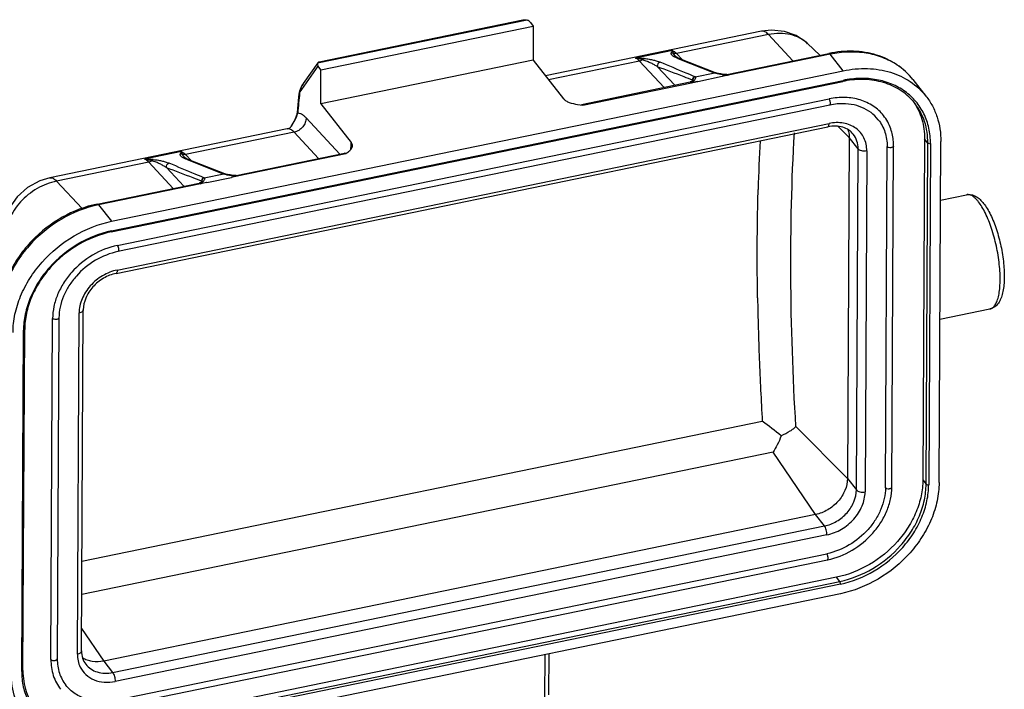
# Model space of a CAD drawing. Units: millimetres. Extents: x 1371 to 1965, y 481 to 901.
# Drawn here: x 1409 to 1483, y 574 to 624 of the extents above; entities that cross this region are included whole.
import ezdxf

# ---------------------------------------------------------------- set-up
doc = ezdxf.new("R2010")
doc.units = ezdxf.units.MM
doc.header["$LTSCALE"] = 65.395
doc.layers.get('0').update_dxf_attribs({"linetype": 'CONTINUOUS', "lineweight": 30})

msp = doc.modelspace()

# ---------------------------------------------------------------- linework, layer by layer
at = {"color": 7, "linetype": 'Continuous'}
for p, q in [((1447.301, 624.389), (1431.492, 621.138)), ((1431.609, 621.244), (1446.979, 624.405)), ((1431.748, 620.653), (1447.774, 623.949)), ((1447.567, 624.21), (1447.774, 623.949)), ((1447.774, 623.949), (1447.761, 621.377)), ((1465.004, 623.554), (1448.688, 620.199)), ((1465.005, 623.555), (1465.005, 623.555)), ((1465.523, 623.303), (1458.576, 621.874)), ((1467.374, 621.324), (1465.523, 623.303)), ((1458.272, 622.101), (1455.493, 621.53)), ((1468.478, 622.618), (1469.4, 621.741)), ((1447.761, 621.377), (1431.735, 618.081)), ((1447.761, 621.377), (1450.053, 618.466)), ((1455.797, 621.303), (1448.931, 619.891)), ((1457.647, 619.324), (1455.797, 621.303)), ((1458.482, 621.675), (1458.48, 621.677)), ((1458.576, 621.874), (1459.006, 621.415)), ((1458.694, 621.495), (1461.427, 620.429)), ((1461.531, 620.42), (1458.829, 621.484)), ((1462.386, 620.299), (1470.075, 621.88)), ((1470.176, 621.821), (1462.482, 620.241)), ((1471.157, 620.575), (1470.176, 621.821)), ((1415.949, 609.222), (1471.157, 620.575)), ((1430.134, 618.911), (1431.542, 620.915)), ((1431.515, 621.182), (1430.409, 619.608)), ((1431.492, 621.138), (1431.516, 621.183)), ((1431.748, 620.653), (1431.542, 620.915)), ((1431.735, 618.081), (1431.748, 620.653)), ((1458.45, 619.489), (1457.129, 620.901)), ((1415.945, 608.493), (1471.153, 619.847)), ((1459.796, 619.883), (1459.816, 619.884)), ((1459.844, 619.873), (1459.844, 619.874)), ((1459.99, 620.114), (1461.462, 620.417)), ((1462.035, 620.131), (1460.182, 619.75)), ((1461.531, 620.42), (1461.427, 620.429)), ((1461.462, 620.417), (1461.545, 620.416)), ((1461.533, 620.419), (1461.531, 620.42)), ((1461.545, 620.416), (1461.545, 620.416)), ((1462.026, 620.142), (1462.035, 620.131)), ((1462.386, 620.299), (1462.267, 620.293)), ((1462.267, 620.293), (1462.488, 620.239)), ((1476.428, 619.911), (1477.407, 618.667)), ((1415.919, 608.418), (1471.127, 619.771)), ((1430.41, 619.609), (1430.404, 619.601)), ((1451.409, 618.041), (1459.607, 619.727)), ((1451.509, 617.981), (1459.71, 619.667)), ((1459.71, 619.667), (1460.173, 619.763)), ((1460.182, 619.75), (1460.173, 619.763)), ((1416.376, 607.399), (1470.103, 618.448)), ((1470.152, 617.989), (1416.426, 606.94)), ((1431.735, 618.081), (1434.028, 615.171)), ((1451.113, 618.034), (1451.509, 617.981)), ((1429.959, 617.508), (1429.959, 617.508)), ((1429.959, 617.508), (1429.994, 617.37)), ((1433.176, 614.292), (1430.619, 617.027)), ((1429.202, 616.192), (1411.278, 612.506)), ((1416.279, 605.298), (1470.006, 616.346)), ((1416.367, 605.548), (1470.093, 616.597)), ((1429.481, 616.348), (1429.502, 616.381)), ((1471.613, 615.541), (1470.792, 616.369)), ((1429.721, 615.941), (1421.523, 614.255)), ((1431.571, 613.962), (1429.721, 615.941)), ((1471.613, 615.541), (1471.484, 589.821)), ((1472.292, 614.68), (1471.613, 615.541)), ((1477.305, 615.433), (1477.175, 589.714)), ((1477.55, 615.122), (1477.305, 615.433)), ((1433.993, 614.645), (1433.994, 614.783)), ((1472.162, 588.961), (1472.292, 614.68)), ((1474.35, 589.133), (1474.48, 614.852)), ((1474.832, 589.179), (1474.962, 614.898)), ((1477.42, 589.403), (1477.55, 615.122)), ((1477.746, 615.079), (1477.616, 589.36)), ((1478.403, 589.522), (1478.533, 615.241)), ((1421.219, 614.481), (1418.44, 613.91)), ((1421.429, 614.056), (1421.427, 614.058)), ((1421.523, 614.255), (1421.953, 613.795)), ((1421.641, 613.875), (1424.374, 612.809)), ((1424.479, 612.8), (1421.776, 613.864)), ((1425.334, 612.679), (1433.532, 614.365)), ((1433.634, 614.304), (1425.424, 612.622)), ((1472.943, 614.536), (1472.813, 588.817)), ((1418.744, 613.683), (1411.797, 612.254)), ((1420.595, 611.704), (1418.744, 613.683)), ((1421.397, 611.869), (1420.077, 613.281)), ((1411.278, 612.506), (1411.278, 612.506)), ((1422.938, 612.495), (1424.41, 612.797)), ((1424.982, 612.512), (1423.129, 612.131)), ((1424.479, 612.8), (1424.374, 612.809)), ((1424.41, 612.797), (1424.492, 612.796)), ((1424.48, 612.8), (1424.479, 612.8)), ((1424.492, 612.796), (1424.492, 612.796)), ((1424.973, 612.523), (1424.982, 612.512)), ((1425.334, 612.679), (1425.214, 612.673)), ((1425.214, 612.673), (1425.424, 612.622)), ((1411.797, 612.254), (1413.728, 610.189)), ((1414.866, 610.526), (1422.555, 612.108)), ((1422.658, 612.048), (1414.968, 610.466)), ((1423.12, 612.143), (1422.658, 612.048)), ((1422.744, 612.264), (1422.763, 612.265)), ((1422.791, 612.254), (1422.791, 612.254)), ((1423.129, 612.131), (1423.12, 612.143)), ((1478.511, 610.828), (1480.465, 611.23)), ((1414.968, 610.466), (1415.949, 609.222)), ((1413.361, 576.59), (1413.491, 602.31)), ((1413.672, 576.827), (1413.802, 602.546)), ((1478.465, 601.834), (1482.237, 602.61)), ((1411.361, 576.179), (1411.49, 601.898)), ((1411.972, 601.945), (1411.842, 576.225)), ((1409.161, 575.282), (1409.291, 601.001)), ((1409.254, 575.353), (1409.384, 601.072)), ((1413.706, 583.585), (1465.057, 594.145)), ((1467.593, 593.745), (1471.484, 589.821)), ((1465.867, 591.82), (1413.694, 581.09)), ((1469.072, 587.107), (1465.867, 591.82)), ((1471.484, 589.821), (1472.162, 588.961)), ((1477.175, 589.714), (1477.42, 589.403)), ((1469.072, 587.107), (1415.346, 576.058)), ((1469.75, 586.246), (1469.072, 587.107)), ((1416.024, 575.197), (1469.75, 586.246)), ((1469.937, 585.578), (1416.21, 574.529)), ((1416.203, 573.107), (1469.929, 584.156)), ((1416.252, 572.648), (1469.979, 583.696)), ((1470.661, 582.379), (1415.452, 571.026)), ((1415.697, 570.715), (1470.906, 582.068)), ((1470.906, 582.068), (1470.661, 582.379)), ((1470.962, 581.868), (1415.753, 570.514)), ((1470.958, 581.139), (1415.749, 569.786)), ((1413.681, 578.506), (1415.346, 576.058)), ((1415.346, 576.058), (1416.024, 575.197)), ((1448.643, 573.287), (1448.66, 576.554)), ((1448.955, 573.523), (1448.971, 576.618))]:
    msp.add_line(p, q, dxfattribs=at)
for points in [[(1468.479, 622.617), (1468.386, 622.702), (1467.615, 623.227), (1466.722, 623.547), (1465.756, 623.641), (1465.005, 623.555)], [(1458.829, 621.484), (1458.709, 621.536), (1458.573, 621.607), (1458.495, 621.663), (1458.482, 621.675)], [(1459.847, 619.885), (1459.848, 619.887), (1459.819, 619.849), (1459.793, 619.823)], [(1461.545, 620.416), (1461.536, 620.418), (1461.533, 620.419)], [(1462.266, 620.293), (1462.164, 620.304), (1461.939, 620.335), (1461.754, 620.368), (1461.616, 620.398), (1461.545, 620.416)], [(1430.404, 619.601), (1430.361, 619.536), (1430.29, 619.414), (1430.229, 619.291), (1430.179, 619.17), (1430.139, 619.05), (1430.107, 618.934), (1430.084, 618.822), (1430.068, 618.714), (1430.063, 618.664)], [(1429.959, 617.508), (1429.919, 617.277), (1429.752, 616.829), (1429.502, 616.381)], [(1421.776, 613.864), (1421.656, 613.916), (1421.52, 613.987), (1421.442, 614.043), (1421.429, 614.056)], [(1411.278, 612.506), (1410.535, 612.283), (1409.599, 611.777), (1408.805, 611.067), (1408.213, 610.204), (1407.863, 609.254), (1407.771, 608.6)], [(1424.492, 612.796), (1424.483, 612.799), (1424.48, 612.799)], [(1425.213, 612.673), (1425.111, 612.685), (1424.886, 612.715), (1424.701, 612.748), (1424.563, 612.778), (1424.492, 612.796)], [(1422.794, 612.265), (1422.795, 612.267), (1422.766, 612.229), (1422.74, 612.203)]]:
    msp.add_lwpolyline(points, dxfattribs=at)
for centre, radius, start, end in [((1472.319, 616.616), 5.271, 53.82975, 56.34647), ((1472.391, 616.713), 5.15, 46.44687, 53.84981), ((1461.59, 619.803), 1.795, 177.42853, 179.74062), ((1472.599, 568.104), 53.111, 100.98196, 101.48919), ((1461.768, 619.939), 0.328, 38.21038, 39.95173), ((1472.608, 612.574), 7.348, 99.16209, 101.62491), ((1472.456, 616.781), 5.056, 38.23785, 46.44527), ((1459.917, 619.559), 0.327, 38.35099, 39.95425), ((1595.373, 603.288), 166.023, 174.68624, 175.08661), ((1595.026, 603.181), 165.641, 174.55081, 175.08604), ((1433.451, 615.069), 0.693, 324.76302, 329.24644), ((1433.544, 615.013), 0.585, 329.2723, 333.42072), ((1643.582, 606.535), 178.913, 177.19227, 178.36798), ((1423.484, 611.332), 1.907, 38.63821, 38.93975), ((1424.537, 612.183), 1.795, 177.42854, 179.74062), ((1422.864, 611.939), 0.327, 38.29911, 39.95335), ((1479.115, 608.917), 2.87, 38.20644, 40.15293), ((1431.136, 548.476), 56.888, 51.59473, 53.39626)]:
    msp.add_arc(centre, radius, start, end, dxfattribs=at)
for centre, start_param, end_param in [((1447.104, 624.115), 0.599362, 1.297494), ((1432.005, 621.01), 3.042823, 3.740955)]:
    msp.add_ellipse(centre, major_axis=(0.521, -0.097), ratio=0.597702, start_param=start_param, end_param=end_param, dxfattribs=at)
for points, knots in [([(1446.979, 624.405), (1447.006, 624.41), (1447.113, 624.427), (1447.225, 624.417), (1447.301, 624.389)], [0, 0, 0, 0, 0.253851, 1, 1, 1, 1]), ([(1465.523, 623.303), (1465.481, 623.348), (1465.397, 623.428), (1465.263, 623.517), (1465.131, 623.563), (1465.044, 623.563), (1465.005, 623.555)], [0, 0, 0, 0, 0.31027, 0.574057, 0.798626, 1, 1, 1, 1]), ([(1468.478, 622.618), (1468.302, 622.785), (1467.89, 623.075), (1467.163, 623.336), (1466.355, 623.421), (1465.801, 623.36), (1465.523, 623.303)], [0, 0, 0, 0, 0.23132, 0.473279, 0.729372, 1, 1, 1, 1]), ([(1458.272, 622.101), (1458.263, 622.086), (1458.227, 622.026), (1458.193, 621.965), (1458.176, 621.916)], [0, 0, 0, 0, 0.260659, 1, 1, 1, 1]), ([(1458.272, 622.101), (1458.283, 622.069), (1458.306, 621.998), (1458.329, 621.926), (1458.342, 621.887)], [0, 0, 0, 0, 0.448067, 1, 1, 1, 1]), ([(1458.272, 622.101), (1458.326, 622.08), (1458.435, 622.013), (1458.528, 621.925), (1458.576, 621.874)], [0, 0, 0, 0, 0.453348, 1, 1, 1, 1]), ([(1476.428, 619.911), (1476.087, 620.343), (1475.25, 621.113), (1473.68, 621.842), (1471.903, 622.12), (1470.683, 622.005), (1470.075, 621.88)], [0, 0, 0, 0, 0.236366, 0.479198, 0.733169, 1, 1, 1, 1]), ([(1456.132, 621.496), (1456.08, 621.499), (1455.867, 621.513), (1455.654, 621.522), (1455.493, 621.53)], [0, 0, 0, 0, 0.244243, 1, 1, 1, 1]), ([(1455.493, 621.53), (1455.538, 621.524), (1455.718, 621.496), (1455.896, 621.452), (1456.027, 621.411)], [0, 0, 0, 0, 0.246945, 1, 1, 1, 1]), ([(1455.797, 621.303), (1455.749, 621.354), (1455.656, 621.441), (1455.547, 621.508), (1455.493, 621.53)], [0, 0, 0, 0, 0.546652, 1, 1, 1, 1]), ([(1456.027, 621.411), (1456.01, 621.397), (1455.94, 621.349), (1455.859, 621.316), (1455.797, 621.303)], [0, 0, 0, 0, 0.255423, 1, 1, 1, 1]), ([(1456.027, 621.411), (1456.034, 621.421), (1456.061, 621.457), (1456.1, 621.485), (1456.132, 621.496)], [0, 0, 0, 0, 0.271473, 1, 1, 1, 1]), ([(1456.027, 621.411), (1456.137, 621.371), (1456.299, 621.318), (1456.504, 621.237), (1456.643, 621.172), (1456.773, 621.105), (1456.936, 621.018), (1457.054, 620.949), (1457.129, 620.901)], [0, 0, 0, 0, 0.288209, 0.419612, 0.544502, 0.664231, 0.779765, 1, 1, 1, 1]), ([(1456.132, 621.496), (1456.264, 621.487), (1456.502, 621.46), (1456.828, 621.388), (1457.102, 621.31), (1457.269, 621.249), (1457.347, 621.218)], [0, 0, 0, 0, 0.317058, 0.574355, 0.799612, 1, 1, 1, 1]), ([(1458.694, 621.495), (1458.624, 621.524), (1458.524, 621.567), (1458.4, 621.633), (1458.321, 621.684), (1458.253, 621.735), (1458.199, 621.789), (1458.165, 621.851), (1458.168, 621.896), (1458.176, 621.916)], [0, 0, 0, 0, 0.316378, 0.459507, 0.591368, 0.712152, 0.818816, 0.910739, 1, 1, 1, 1]), ([(1458.576, 621.874), (1458.556, 621.87), (1458.478, 621.859), (1458.397, 621.868), (1458.342, 621.887)], [0, 0, 0, 0, 0.259925, 1, 1, 1, 1]), ([(1458.342, 621.887), (1458.366, 621.83), (1458.41, 621.757), (1458.465, 621.694), (1458.479, 621.678)], [0, 0, 0, 0, 0.742549, 1, 1, 1, 1]), ([(1470.178, 621.819), (1470.169, 621.829), (1470.144, 621.859), (1470.102, 621.885), (1470.075, 621.88)], [0, 0, 0, 0, 0.328173, 1, 1, 1, 1]), ([(1475.24, 621.004), (1474.897, 621.232), (1474.142, 621.617), (1472.89, 621.944), (1471.545, 622.024), (1470.634, 621.913), (1470.178, 621.819)], [0, 0, 0, 0, 0.234933, 0.479064, 0.734081, 1, 1, 1, 1]), ([(1431.516, 621.183), (1431.527, 621.199), (1431.554, 621.226), (1431.591, 621.24), (1431.609, 621.244)], [0, 0, 0, 0, 0.51203, 1, 1, 1, 1]), ([(1457.347, 621.218), (1457.28, 621.205), (1457.154, 621.118), (1457.12, 620.97), (1457.129, 620.901)], [0, 0, 0, 0, 0.494177, 1, 1, 1, 1]), ([(1457.129, 620.901), (1457.796, 620.647), (1458.686, 620.31), (1459.574, 619.969), (1459.796, 619.883)], [0, 0, 0, 0, 0.749692, 1, 1, 1, 1]), ([(1459.964, 620.128), (1459.745, 620.218), (1458.872, 620.581), (1458, 620.946), (1457.347, 621.218)], [0, 0, 0, 0, 0.250518, 1, 1, 1, 1]), ([(1471.157, 620.575), (1471.762, 620.7), (1472.97, 620.815), (1474.723, 620.545), (1476.26, 619.836), (1477.076, 619.087), (1477.407, 618.668)], [0, 0, 0, 0, 0.270079, 0.525058, 0.76656, 1, 1, 1, 1]), ([(1459.793, 619.823), (1459.781, 619.812), (1459.727, 619.767), (1459.66, 619.738), (1459.607, 619.727)], [0, 0, 0, 0, 0.230135, 1, 1, 1, 1]), ([(1459.71, 619.668), (1459.738, 619.69), (1459.778, 619.723), (1459.829, 619.768), (1459.886, 619.821), (1459.955, 619.889), (1460.012, 619.966), (1460.031, 620.025), (1460.031, 620.062), (1460.018, 620.094), (1460, 620.109), (1459.99, 620.114)], [0, 0, 0, 0, 0.180275, 0.265991, 0.348833, 0.577374, 0.758155, 0.828361, 0.887831, 0.94191, 1, 1, 1, 1]), ([(1459.71, 619.667), (1459.718, 619.701), (1459.738, 619.758), (1459.776, 619.806), (1459.793, 619.823)], [0, 0, 0, 0, 0.589092, 1, 1, 1, 1]), ([(1459.964, 620.128), (1459.913, 620.117), (1459.815, 620.05), (1459.789, 619.937), (1459.796, 619.883)], [0, 0, 0, 0, 0.494146, 1, 1, 1, 1]), ([(1459.99, 620.114), (1459.94, 620.105), (1459.843, 620.045), (1459.812, 619.936), (1459.816, 619.884)], [0, 0, 0, 0, 0.49832, 1, 1, 1, 1]), ([(1459.844, 619.876), (1459.843, 619.878), (1459.831, 619.881), (1459.823, 619.883), (1459.816, 619.884)], [0, 0, 0, 0, 0.297956, 1, 1, 1, 1]), ([(1459.844, 619.874), (1459.844, 619.874), (1459.844, 619.875), (1459.844, 619.876), (1459.844, 619.876)], [0, 0, 0, 0, 0.529956, 1, 1, 1, 1]), ([(1459.99, 620.114), (1459.988, 620.116), (1459.98, 620.121), (1459.971, 620.125), (1459.964, 620.128)], [0, 0, 0, 0, 0.229927, 1, 1, 1, 1]), ([(1461.427, 620.429), (1461.43, 620.428), (1461.441, 620.423), (1461.453, 620.42), (1461.462, 620.417)], [0, 0, 0, 0, 0.233011, 1, 1, 1, 1]), ([(1461.462, 620.417), (1461.523, 620.402), (1461.664, 620.365), (1462.002, 620.298), (1462.284, 620.266), (1462.481, 620.242)], [0, 0, 0, 0, 0.180203, 0.423317, 1, 1, 1, 1]), ([(1462.482, 620.241), (1462.425, 620.228), (1462.31, 620.204), (1462.158, 620.174), (1462.064, 620.151), (1462.026, 620.142)], [0, 0, 0, 0, 0.375784, 0.752073, 1, 1, 1, 1]), ([(1462.386, 620.299), (1462.394, 620.3), (1462.416, 620.3), (1462.452, 620.28), (1462.474, 620.257), (1462.485, 620.243)], [0, 0, 0, 0, 0.193686, 0.540945, 1, 1, 1, 1]), ([(1471.127, 619.771), (1471.137, 619.773), (1471.153, 619.803), (1471.153, 619.829), (1471.153, 619.847)], [0, 0, 0, 0, 0.357288, 1, 1, 1, 1]), ([(1477.746, 615.079), (1477.748, 615.471), (1477.671, 616.245), (1477.298, 617.335), (1476.682, 618.286), (1475.847, 619.057), (1474.83, 619.617), (1473.675, 619.946), (1472.425, 620.034), (1471.578, 619.934), (1471.153, 619.847)], [0, 0, 0, 0, 0.124844, 0.245345, 0.363575, 0.482164, 0.603621, 0.729868, 0.861989, 1, 1, 1, 1]), ([(1476.565, 618.12), (1476.293, 618.466), (1475.626, 619.087), (1474.373, 619.697), (1472.938, 619.965), (1471.941, 619.909), (1471.438, 619.828)], [0, 0, 0, 0, 0.233513, 0.474944, 0.729794, 1, 1, 1, 1]), ([(1430.404, 619.601), (1430.33, 619.494), (1430.219, 619.268), (1430.154, 619.027), (1430.134, 618.911)], [0, 0, 0, 0, 0.524926, 1, 1, 1, 1]), ([(1459.709, 619.668), (1459.701, 619.678), (1459.675, 619.707), (1459.634, 619.733), (1459.607, 619.727)], [0, 0, 0, 0, 0.327527, 1, 1, 1, 1]), ([(1430.134, 618.911), (1430.125, 618.89), (1430.091, 618.811), (1430.069, 618.727), (1430.063, 618.664)], [0, 0, 0, 0, 0.265881, 1, 1, 1, 1]), ([(1450.053, 618.466), (1450.102, 618.404), (1450.24, 618.294), (1450.593, 618.13), (1450.9, 618.067), (1451.113, 618.034)], [0, 0, 0, 0, 0.202478, 0.444579, 1, 1, 1, 1]), ([(1474.204, 617.195), (1473.988, 617.471), (1473.452, 617.962), (1472.443, 618.428), (1471.293, 618.605), (1470.5, 618.53), (1470.103, 618.448)], [0, 0, 0, 0, 0.233441, 0.474939, 0.729916, 1, 1, 1, 1]), ([(1470.152, 617.989), (1470.161, 617.991), (1470.181, 618.01), (1470.192, 618.052), (1470.198, 618.111), (1470.193, 618.182), (1470.181, 618.258), (1470.161, 618.332), (1470.136, 618.396), (1470.114, 618.433), (1470.103, 618.448)], [0, 0, 0, 0, 0.058363, 0.147102, 0.269675, 0.418187, 0.5797, 0.739742, 0.884075, 1, 1, 1, 1]), ([(1477.407, 618.668), (1477.591, 618.433), (1477.921, 617.928), (1478.277, 617.089), (1478.491, 616.183), (1478.535, 615.557), (1478.533, 615.241)], [0, 0, 0, 0, 0.243513, 0.489766, 0.741369, 1, 1, 1, 1]), ([(1451.409, 618.041), (1451.417, 618.043), (1451.44, 618.042), (1451.477, 618.02), (1451.5, 617.996), (1451.512, 617.981)], [0, 0, 0, 0, 0.191374, 0.538708, 1, 1, 1, 1]), ([(1470.902, 618.083), (1470.84, 618.081), (1470.588, 618.064), (1470.338, 618.027), (1470.152, 617.989)], [0, 0, 0, 0, 0.246589, 1, 1, 1, 1]), ([(1473.811, 616.886), (1473.653, 617.087), (1473.276, 617.453), (1472.574, 617.845), (1471.766, 618.068), (1471.194, 618.097), (1470.902, 618.083)], [0, 0, 0, 0, 0.235199, 0.477293, 0.731386, 1, 1, 1, 1]), ([(1476.471, 618.227), (1476.747, 617.832), (1477.178, 616.926), (1477.308, 615.935), (1477.305, 615.433)], [0, 0, 0, 0, 0.489803, 1, 1, 1, 1]), ([(1477.55, 615.122), (1477.553, 615.667), (1477.435, 616.485), (1477.015, 617.473), (1476.726, 617.915), (1476.565, 618.12)], [0, 0, 0, 0, 0.50943, 0.7561, 1, 1, 1, 1]), ([(1429.502, 616.381), (1429.606, 616.545), (1429.797, 616.859), (1429.962, 617.198), (1429.994, 617.37)], [0, 0, 0, 0, 0.526135, 1, 1, 1, 1]), ([(1430.619, 617.027), (1430.623, 616.906), (1430.578, 616.654), (1430.382, 616.322), (1430.088, 616.065), (1429.845, 615.966), (1429.721, 615.941)], [0, 0, 0, 0, 0.239117, 0.492025, 0.749465, 1, 1, 1, 1]), ([(1430.619, 617.027), (1430.568, 617.081), (1430.446, 617.198), (1430.241, 617.335), (1430.07, 617.374), (1429.994, 617.37)], [0, 0, 0, 0, 0.306252, 0.688235, 1, 1, 1, 1]), ([(1473.811, 616.886), (1474.031, 616.608), (1474.378, 615.953), (1474.482, 615.222), (1474.48, 614.852)], [0, 0, 0, 0, 0.489602, 1, 1, 1, 1]), ([(1474.755, 616.183), (1474.692, 616.366), (1474.536, 616.721), (1474.323, 617.045), (1474.204, 617.195)], [0, 0, 0, 0, 0.502151, 1, 1, 1, 1]), ([(1429.202, 616.192), (1429.268, 616.205), (1429.367, 616.245), (1429.451, 616.311), (1429.475, 616.34)], [0, 0, 0, 0, 0.637347, 1, 1, 1, 1]), ([(1429.721, 615.941), (1429.679, 615.986), (1429.595, 616.065), (1429.461, 616.154), (1429.329, 616.2), (1429.242, 616.2), (1429.202, 616.192)], [0, 0, 0, 0, 0.310264, 0.574038, 0.798606, 1, 1, 1, 1]), ([(1429.475, 616.34), (1429.476, 616.341), (1429.477, 616.343), (1429.482, 616.349), (1429.481, 616.348)], [0, 0, 0, 0, 0.573998, 1, 1, 1, 1]), ([(1470.006, 616.346), (1470.038, 616.353), (1470.073, 616.417), (1470.089, 616.504), (1470.093, 616.564), (1470.093, 616.597)], [0, 0, 0, 0, 0.356289, 0.644281, 1, 1, 1, 1]), ([(1471.927, 615.789), (1471.831, 615.911), (1471.589, 616.132), (1471.125, 616.343), (1470.581, 616.423), (1470.199, 616.386), (1470.006, 616.346)], [0, 0, 0, 0, 0.22206, 0.458502, 0.717472, 1, 1, 1, 1]), ([(1472.943, 614.536), (1472.944, 614.705), (1472.911, 615.04), (1472.75, 615.511), (1472.483, 615.922), (1472.122, 616.256), (1471.683, 616.498), (1471.004, 616.691), (1470.451, 616.67), (1470.093, 616.597)], [0, 0, 0, 0, 0.124965, 0.245651, 0.364009, 0.482744, 0.604353, 0.730737, 1, 1, 1, 1]), ([(1471.52, 616.144), (1471.536, 616.096), (1471.592, 615.9), (1471.614, 615.695), (1471.613, 615.541)], [0, 0, 0, 0, 0.245517, 1, 1, 1, 1]), ([(1474.962, 614.898), (1474.962, 615.009), (1474.947, 615.444), (1474.861, 615.877), (1474.755, 616.183)], [0, 0, 0, 0, 0.255053, 1, 1, 1, 1]), ([(1467.593, 593.745), (1467.364, 597.536), (1467.106, 604.922), (1467.275, 612.312), (1467.479, 615.894)], [0, 0, 0, 0, 0.514279, 1, 1, 1, 1]), ([(1472.292, 614.68), (1472.293, 614.881), (1472.236, 615.28), (1472.047, 615.637), (1471.927, 615.789)], [0, 0, 0, 0, 0.510383, 1, 1, 1, 1]), ([(1433.961, 614.598), (1433.938, 614.571), (1433.837, 614.465), (1433.722, 614.374), (1433.634, 614.304)], [0, 0, 0, 0, 0.238587, 1, 1, 1, 1]), ([(1434.028, 615.171), (1434.022, 615.142), (1434.001, 615.014), (1433.994, 614.884), (1433.994, 614.783)], [0, 0, 0, 0, 0.225396, 1, 1, 1, 1]), ([(1434.045, 614.696), (1434.042, 614.703), (1434.028, 614.734), (1434.009, 614.763), (1433.994, 614.783)], [0, 0, 0, 0, 0.240706, 1, 1, 1, 1]), ([(1434.028, 615.171), (1434.052, 615.14), (1434.093, 615.074), (1434.119, 614.964), (1434.11, 614.853), (1434.084, 614.785), (1434.067, 614.751)], [0, 0, 0, 0, 0.266258, 0.510478, 0.750131, 1, 1, 1, 1]), ([(1472.943, 614.536), (1472.88, 614.523), (1472.752, 614.511), (1472.566, 614.531), (1472.407, 614.583), (1472.32, 614.644), (1472.292, 614.68)], [0, 0, 0, 0, 0.277946, 0.555584, 0.802914, 1, 1, 1, 1]), ([(1474.962, 614.898), (1474.962, 614.883), (1474.948, 614.849), (1474.902, 614.812), (1474.837, 614.785), (1474.731, 614.766), (1474.621, 614.773), (1474.528, 614.809), (1474.492, 614.837), (1474.48, 614.852)], [0, 0, 0, 0, 0.082808, 0.185724, 0.313854, 0.460842, 0.762677, 0.893896, 1, 1, 1, 1]), ([(1477.746, 615.079), (1477.708, 615.071), (1477.651, 615.071), (1477.585, 615.093), (1477.559, 615.111), (1477.55, 615.122)], [0, 0, 0, 0, 0.554352, 0.802472, 1, 1, 1, 1]), ([(1419.079, 613.876), (1419.027, 613.88), (1418.814, 613.893), (1418.601, 613.903), (1418.44, 613.91)], [0, 0, 0, 0, 0.244243, 1, 1, 1, 1]), ([(1418.744, 613.683), (1418.697, 613.734), (1418.604, 613.821), (1418.494, 613.888), (1418.44, 613.91)], [0, 0, 0, 0, 0.546652, 1, 1, 1, 1]), ([(1418.44, 613.91), (1418.485, 613.904), (1418.665, 613.876), (1418.843, 613.832), (1418.974, 613.791)], [0, 0, 0, 0, 0.246945, 1, 1, 1, 1]), ([(1419.079, 613.876), (1419.069, 613.873), (1419.027, 613.854), (1418.994, 613.82), (1418.974, 613.791)], [0, 0, 0, 0, 0.232831, 1, 1, 1, 1]), ([(1419.079, 613.876), (1419.211, 613.868), (1419.449, 613.84), (1419.775, 613.769), (1420.05, 613.691), (1420.216, 613.629), (1420.294, 613.598)], [0, 0, 0, 0, 0.317058, 0.574355, 0.799612, 1, 1, 1, 1]), ([(1421.641, 613.875), (1421.572, 613.904), (1421.471, 613.947), (1421.348, 614.014), (1421.268, 614.064), (1421.2, 614.115), (1421.146, 614.169), (1421.112, 614.231), (1421.116, 614.277), (1421.123, 614.296)], [0, 0, 0, 0, 0.316378, 0.459507, 0.591368, 0.712152, 0.818816, 0.910739, 1, 1, 1, 1]), ([(1421.219, 614.481), (1421.21, 614.466), (1421.174, 614.406), (1421.141, 614.345), (1421.123, 614.296)], [0, 0, 0, 0, 0.260659, 1, 1, 1, 1]), ([(1421.219, 614.481), (1421.273, 614.46), (1421.383, 614.393), (1421.476, 614.305), (1421.523, 614.255)], [0, 0, 0, 0, 0.453348, 1, 1, 1, 1]), ([(1421.29, 614.267), (1421.276, 614.306), (1421.253, 614.378), (1421.231, 614.45), (1421.219, 614.481)], [0, 0, 0, 0, 0.551951, 1, 1, 1, 1]), ([(1421.523, 614.255), (1421.503, 614.251), (1421.425, 614.239), (1421.344, 614.248), (1421.29, 614.267)], [0, 0, 0, 0, 0.259925, 1, 1, 1, 1]), ([(1421.29, 614.267), (1421.313, 614.21), (1421.357, 614.137), (1421.412, 614.074), (1421.427, 614.059)], [0, 0, 0, 0, 0.742549, 1, 1, 1, 1]), ([(1433.634, 614.304), (1433.626, 614.314), (1433.6, 614.344), (1433.558, 614.37), (1433.532, 614.365)], [0, 0, 0, 0, 0.328173, 1, 1, 1, 1]), ([(1418.974, 613.791), (1418.957, 613.778), (1418.887, 613.729), (1418.806, 613.696), (1418.744, 613.683)], [0, 0, 0, 0, 0.255423, 1, 1, 1, 1]), ([(1420.077, 613.281), (1420.001, 613.329), (1419.84, 613.421), (1419.587, 613.56), (1419.294, 613.681), (1419.084, 613.752), (1418.974, 613.791)], [0, 0, 0, 0, 0.219934, 0.455984, 0.711598, 1, 1, 1, 1]), ([(1420.077, 613.281), (1420.067, 613.35), (1420.101, 613.498), (1420.227, 613.585), (1420.294, 613.598)], [0, 0, 0, 0, 0.505822, 1, 1, 1, 1]), ([(1420.077, 613.281), (1420.743, 613.027), (1421.633, 612.691), (1422.521, 612.35), (1422.744, 612.264)], [0, 0, 0, 0, 0.749692, 1, 1, 1, 1]), ([(1422.911, 612.508), (1422.692, 612.598), (1421.819, 612.961), (1420.948, 613.326), (1420.294, 613.598)], [0, 0, 0, 0, 0.250518, 1, 1, 1, 1]), ([(1411.278, 612.506), (1411.317, 612.514), (1411.405, 612.514), (1411.537, 612.468), (1411.671, 612.379), (1411.754, 612.3), (1411.797, 612.254)], [0, 0, 0, 0, 0.20138, 0.425966, 0.689756, 1, 1, 1, 1]), ([(1422.657, 612.048), (1422.685, 612.07), (1422.726, 612.103), (1422.777, 612.148), (1422.834, 612.202), (1422.902, 612.27), (1422.96, 612.347), (1422.978, 612.405), (1422.979, 612.442), (1422.965, 612.474), (1422.947, 612.489), (1422.938, 612.495)], [0, 0, 0, 0, 0.180312, 0.26604, 0.348889, 0.577415, 0.758172, 0.828372, 0.887837, 0.941913, 1, 1, 1, 1]), ([(1422.911, 612.508), (1422.86, 612.497), (1422.763, 612.431), (1422.736, 612.317), (1422.744, 612.264)], [0, 0, 0, 0, 0.494145, 1, 1, 1, 1]), ([(1422.938, 612.495), (1422.887, 612.485), (1422.79, 612.425), (1422.759, 612.316), (1422.763, 612.265)], [0, 0, 0, 0, 0.49832, 1, 1, 1, 1]), ([(1422.911, 612.508), (1422.914, 612.507), (1422.923, 612.503), (1422.931, 612.498), (1422.938, 612.495)], [0, 0, 0, 0, 0.270636, 1, 1, 1, 1]), ([(1424.41, 612.797), (1424.407, 612.798), (1424.395, 612.802), (1424.383, 612.805), (1424.374, 612.809)], [0, 0, 0, 0, 0.267082, 1, 1, 1, 1]), ([(1424.41, 612.797), (1424.47, 612.782), (1424.61, 612.745), (1424.948, 612.679), (1425.228, 612.647), (1425.424, 612.622)], [0, 0, 0, 0, 0.180214, 0.423353, 1, 1, 1, 1]), ([(1425.334, 612.679), (1425.349, 612.682), (1425.389, 612.67), (1425.412, 612.64), (1425.424, 612.622)], [0, 0, 0, 0, 0.417095, 1, 1, 1, 1]), ([(1411.797, 612.254), (1411.282, 612.149), (1410.273, 611.753), (1409.221, 610.91), (1408.567, 610.074), (1408.089, 609.201), (1407.908, 608.469), (1407.899, 607.994)], [0, 0, 0, 0, 0.255563, 0.516892, 0.64518, 0.769299, 1, 1, 1, 1]), ([(1422.74, 612.203), (1422.728, 612.192), (1422.674, 612.147), (1422.607, 612.118), (1422.555, 612.108)], [0, 0, 0, 0, 0.230134, 1, 1, 1, 1]), ([(1422.656, 612.048), (1422.648, 612.058), (1422.623, 612.088), (1422.581, 612.113), (1422.555, 612.107)], [0, 0, 0, 0, 0.327495, 1, 1, 1, 1]), ([(1422.657, 612.047), (1422.665, 612.081), (1422.686, 612.139), (1422.723, 612.186), (1422.741, 612.203)], [0, 0, 0, 0, 0.589076, 1, 1, 1, 1]), ([(1422.791, 612.256), (1422.79, 612.259), (1422.779, 612.261), (1422.77, 612.263), (1422.763, 612.265)], [0, 0, 0, 0, 0.297917, 1, 1, 1, 1]), ([(1422.792, 612.254), (1422.792, 612.254), (1422.792, 612.255), (1422.792, 612.256), (1422.791, 612.256)], [0, 0, 0, 0, 0.530008, 1, 1, 1, 1]), ([(1464.691, 608.94), (1464.697, 609.39), (1464.711, 610.287), (1464.729, 611.184), (1464.742, 611.631)], [0, 0, 0, 0, 0.501966, 1, 1, 1, 1]), ([(1480.465, 611.23), (1480.588, 611.255), (1480.845, 611.253), (1481.198, 611.109), (1481.504, 610.874), (1481.678, 610.678), (1481.761, 610.573)], [0, 0, 0, 0, 0.247713, 0.488113, 0.735759, 1, 1, 1, 1]), ([(1480.593, 611.238), (1480.582, 611.239), (1480.539, 611.24), (1480.496, 611.236), (1480.465, 611.23)], [0, 0, 0, 0, 0.253848, 1, 1, 1, 1]), ([(1481.309, 610.768), (1481.251, 610.836), (1481.136, 610.959), (1480.911, 611.143), (1480.716, 611.23), (1480.593, 611.238)], [0, 0, 0, 0, 0.308363, 0.575357, 1, 1, 1, 1]), ([(1414.969, 610.465), (1413.975, 610.261), (1412.025, 609.485), (1410.008, 607.827), (1408.765, 606.185), (1408.069, 604.858), (1407.633, 603.481), (1407.526, 602.541), (1407.524, 602.083)], [0, 0, 0, 0, 0.253506, 0.513249, 0.641344, 0.765816, 0.885535, 1, 1, 1, 1]), ([(1414.866, 610.526), (1413.943, 610.336), (1412.13, 609.639), (1410.216, 608.155), (1408.991, 606.678), (1408.267, 605.469), (1407.759, 604.196), (1407.576, 603.313), (1407.527, 602.876)], [0, 0, 0, 0, 0.251325, 0.508581, 0.636245, 0.761277, 0.882686, 1, 1, 1, 1]), ([(1414.866, 610.526), (1414.874, 610.528), (1414.897, 610.527), (1414.934, 610.505), (1414.957, 610.481), (1414.969, 610.466)], [0, 0, 0, 0, 0.191337, 0.538729, 1, 1, 1, 1]), ([(1482.237, 602.61), (1482.314, 602.626), (1482.474, 602.707), (1482.658, 602.933), (1482.804, 603.253), (1482.913, 603.662), (1482.984, 604.151), (1483.015, 604.711), (1483.004, 605.327), (1482.932, 606.217), (1482.746, 607.351), (1482.396, 608.646), (1482.01, 609.631), (1481.654, 610.292), (1481.466, 610.57), (1481.37, 610.692)], [0, 0, 0, 0, 0.027197, 0.059428, 0.099505, 0.148334, 0.205728, 0.270855, 0.342488, 0.419119, 0.580398, 0.740152, 0.883967, 0.946072, 1, 1, 1, 1]), ([(1481.761, 610.573), (1481.858, 610.449), (1482.046, 610.172), (1482.393, 609.527), (1482.762, 608.581), (1483.091, 607.348), (1483.261, 606.274), (1483.32, 605.433), (1483.324, 604.849), (1483.286, 604.313), (1483.206, 603.833), (1483.079, 603.41), (1482.89, 603.044), (1482.661, 602.799), (1482.432, 602.665), (1482.304, 602.624), (1482.237, 602.61)], [0, 0, 0, 0, 0.054459, 0.115315, 0.252765, 0.403783, 0.555503, 0.627526, 0.695034, 0.756987, 0.812847, 0.86294, 0.909103, 0.953868, 0.976515, 1, 1, 1, 1]), ([(1408.503, 600.839), (1408.506, 601.298), (1408.613, 602.237), (1409.048, 603.614), (1409.744, 604.942), (1410.988, 606.584), (1413.005, 608.242), (1414.954, 609.017), (1415.949, 609.222)], [0, 0, 0, 0, 0.114466, 0.234185, 0.358657, 0.486751, 0.746493, 1, 1, 1, 1]), ([(1464.678, 607.548), (1464.679, 607.78), (1464.681, 608.244), (1464.688, 608.708), (1464.691, 608.94)], [0, 0, 0, 0, 0.500818, 1, 1, 1, 1]), ([(1415.945, 608.493), (1415.056, 608.31), (1413.314, 607.617), (1411.511, 606.135), (1410.4, 604.668), (1409.778, 603.481), (1409.388, 602.251), (1409.293, 601.411), (1409.291, 601.001)], [0, 0, 0, 0, 0.253517, 0.51325, 0.641343, 0.765807, 0.885542, 1, 1, 1, 1]), ([(1415.919, 608.418), (1415.046, 608.238), (1413.335, 607.557), (1411.564, 606.102), (1410.472, 604.662), (1409.862, 603.499), (1409.48, 602.294), (1409.386, 601.473), (1409.384, 601.072)], [0, 0, 0, 0, 0.253685, 0.513828, 0.642053, 0.766508, 0.886026, 1, 1, 1, 1]), ([(1415.945, 608.493), (1415.945, 608.475), (1415.944, 608.449), (1415.928, 608.42), (1415.919, 608.418)], [0, 0, 0, 0, 0.642712, 1, 1, 1, 1]), ([(1416.376, 607.399), (1415.724, 607.265), (1414.444, 606.756), (1413.121, 605.668), (1412.305, 604.59), (1411.848, 603.719), (1411.562, 602.816), (1411.492, 602.199), (1411.49, 601.898)], [0, 0, 0, 0, 0.253517, 0.51325, 0.641343, 0.765807, 0.885542, 1, 1, 1, 1]), ([(1416.376, 607.399), (1416.388, 607.384), (1416.409, 607.347), (1416.435, 607.283), (1416.455, 607.209), (1416.467, 607.133), (1416.471, 607.063), (1416.466, 607.004), (1416.454, 606.961), (1416.435, 606.942), (1416.426, 606.94)], [0, 0, 0, 0, 0.115925, 0.260258, 0.4203, 0.581813, 0.730325, 0.852898, 0.941637, 1, 1, 1, 1]), ([(1464.677, 606.156), (1464.677, 606.388), (1464.674, 606.852), (1464.677, 607.316), (1464.678, 607.548)], [0, 0, 0, 0, 0.500794, 1, 1, 1, 1]), ([(1416.426, 606.94), (1415.831, 606.818), (1414.665, 606.353), (1413.458, 605.362), (1412.713, 604.38), (1412.297, 603.589), (1412.037, 602.772), (1411.973, 602.215), (1411.972, 601.945)], [0, 0, 0, 0, 0.253941, 0.514688, 0.643105, 0.767546, 0.886742, 1, 1, 1, 1]), ([(1464.699, 603.452), (1464.691, 603.904), (1464.683, 604.806), (1464.678, 605.707), (1464.677, 606.156)], [0, 0, 0, 0, 0.501724, 1, 1, 1, 1]), ([(1416.367, 605.548), (1415.983, 605.469), (1415.229, 605.169), (1414.301, 604.406), (1413.664, 603.424), (1413.492, 602.67), (1413.491, 602.31)], [0, 0, 0, 0, 0.254028, 0.51426, 0.766432, 1, 1, 1, 1]), ([(1416.279, 605.298), (1415.949, 605.23), (1415.463, 605.035), (1414.899, 604.641), (1414.403, 604.167), (1413.953, 603.48), (1413.804, 602.845), (1413.802, 602.546)], [0, 0, 0, 0, 0.255479, 0.387969, 0.520186, 0.773324, 1, 1, 1, 1]), ([(1416.367, 605.548), (1416.367, 605.515), (1416.363, 605.455), (1416.347, 605.368), (1416.312, 605.304), (1416.279, 605.298)], [0, 0, 0, 0, 0.355719, 0.643711, 1, 1, 1, 1]), ([(1464.699, 603.452), (1464.711, 602.688), (1464.746, 601.152), (1464.849, 598.048), (1464.964, 595.71), (1465.057, 594.145)], [0, 0, 0, 0, 0.246181, 0.494974, 1, 1, 1, 1]), ([(1413.802, 602.546), (1413.802, 602.52), (1413.783, 602.463), (1413.714, 602.395), (1413.613, 602.341), (1413.534, 602.318), (1413.491, 602.31)], [0, 0, 0, 0, 0.187023, 0.410042, 0.683176, 1, 1, 1, 1]), ([(1411.972, 601.945), (1411.972, 601.929), (1411.958, 601.895), (1411.912, 601.858), (1411.847, 601.831), (1411.742, 601.812), (1411.632, 601.82), (1411.539, 601.856), (1411.503, 601.883), (1411.49, 601.898)], [0, 0, 0, 0, 0.082808, 0.185724, 0.313854, 0.460842, 0.762677, 0.893896, 1, 1, 1, 1]), ([(1409.384, 601.072), (1409.384, 601.065), (1409.377, 601.042), (1409.342, 601.016), (1409.31, 601.005), (1409.291, 601.001)], [0, 0, 0, 0, 0.187678, 0.540288, 1, 1, 1, 1]), ([(1466.476, 593.056), (1466.395, 592.819), (1466.218, 592.392), (1465.987, 591.991), (1465.867, 591.82)], [0, 0, 0, 0, 0.544728, 1, 1, 1, 1]), ([(1466.476, 593.056), (1466.713, 593.156), (1467.034, 593.317), (1467.397, 593.566), (1467.536, 593.686), (1467.593, 593.745)], [0, 0, 0, 0, 0.584317, 0.813262, 1, 1, 1, 1]), ([(1471.484, 589.821), (1471.482, 589.519), (1471.338, 588.888), (1470.804, 588.064), (1470.026, 587.424), (1469.394, 587.173), (1469.072, 587.107)], [0, 0, 0, 0, 0.233565, 0.485739, 0.745975, 1, 1, 1, 1]), ([(1477.175, 589.714), (1477.173, 589.313), (1477.08, 588.49), (1476.699, 587.286), (1476.09, 586.124), (1475.002, 584.688), (1473.237, 583.237), (1471.531, 582.558), (1470.661, 582.379)], [0, 0, 0, 0, 0.114458, 0.234193, 0.358657, 0.48675, 0.746483, 1, 1, 1, 1]), ([(1470.906, 582.068), (1471.776, 582.247), (1473.482, 582.926), (1475.247, 584.377), (1476.334, 585.813), (1476.944, 586.975), (1477.325, 588.18), (1477.418, 589.002), (1477.42, 589.403)], [0, 0, 0, 0, 0.253514, 0.51325, 0.641345, 0.76581, 0.885544, 1, 1, 1, 1]), ([(1478.403, 589.522), (1478.401, 589.063), (1478.294, 588.124), (1477.858, 586.747), (1477.162, 585.419), (1475.919, 583.777), (1473.902, 582.119), (1471.952, 581.344), (1470.958, 581.139)], [0, 0, 0, 0, 0.114466, 0.234185, 0.358657, 0.486751, 0.746493, 1, 1, 1, 1]), ([(1470.962, 581.868), (1471.85, 582.051), (1473.593, 582.744), (1475.395, 584.226), (1476.507, 585.693), (1477.129, 586.88), (1477.518, 588.11), (1477.614, 588.95), (1477.616, 589.36)], [0, 0, 0, 0, 0.253517, 0.51325, 0.641343, 0.765807, 0.885542, 1, 1, 1, 1]), ([(1477.42, 589.403), (1477.429, 589.392), (1477.455, 589.374), (1477.521, 589.352), (1477.578, 589.352), (1477.616, 589.36)], [0, 0, 0, 0, 0.197528, 0.445648, 1, 1, 1, 1]), ([(1469.75, 586.246), (1470.073, 586.312), (1470.704, 586.564), (1471.482, 587.203), (1472.016, 588.027), (1472.16, 588.658), (1472.162, 588.961)], [0, 0, 0, 0, 0.254025, 0.514261, 0.766435, 1, 1, 1, 1]), ([(1474.35, 589.133), (1474.349, 588.861), (1474.285, 588.303), (1474.027, 587.485), (1473.613, 586.697), (1472.875, 585.722), (1471.677, 584.738), (1470.52, 584.277), (1469.929, 584.156)], [0, 0, 0, 0, 0.114458, 0.234193, 0.358657, 0.48675, 0.746483, 1, 1, 1, 1]), ([(1469.937, 585.578), (1470.321, 585.657), (1471.074, 585.957), (1472.002, 586.72), (1472.64, 587.703), (1472.811, 588.456), (1472.813, 588.817)], [0, 0, 0, 0, 0.254028, 0.51426, 0.766432, 1, 1, 1, 1]), ([(1469.979, 583.696), (1470.628, 583.83), (1471.898, 584.335), (1473.212, 585.416), (1474.022, 586.487), (1474.476, 587.355), (1474.76, 588.259), (1474.83, 588.877), (1474.832, 589.179)], [0, 0, 0, 0, 0.253144, 0.511999, 0.639816, 0.764305, 0.884509, 1, 1, 1, 1]), ([(1472.162, 588.961), (1472.19, 588.925), (1472.277, 588.864), (1472.436, 588.812), (1472.622, 588.792), (1472.75, 588.804), (1472.813, 588.817)], [0, 0, 0, 0, 0.197086, 0.444416, 0.722054, 1, 1, 1, 1]), ([(1474.35, 589.133), (1474.362, 589.117), (1474.398, 589.09), (1474.491, 589.054), (1474.601, 589.047), (1474.707, 589.066), (1474.772, 589.092), (1474.818, 589.13), (1474.832, 589.164), (1474.832, 589.179)], [0, 0, 0, 0, 0.106104, 0.237323, 0.539158, 0.686146, 0.814276, 0.917192, 1, 1, 1, 1]), ([(1469.937, 585.578), (1469.937, 585.639), (1469.926, 585.765), (1469.888, 585.948), (1469.831, 586.112), (1469.78, 586.208), (1469.75, 586.246)], [0, 0, 0, 0, 0.260224, 0.53801, 0.795701, 1, 1, 1, 1]), ([(1469.979, 583.696), (1469.988, 583.698), (1470.007, 583.717), (1470.019, 583.76), (1470.024, 583.819), (1470.02, 583.89), (1470.008, 583.966), (1469.988, 584.039), (1469.962, 584.103), (1469.941, 584.141), (1469.929, 584.156)], [0, 0, 0, 0, 0.058363, 0.147102, 0.269675, 0.418187, 0.5797, 0.739742, 0.884075, 1, 1, 1, 1]), ([(1470.962, 581.868), (1470.962, 581.906), (1470.953, 581.962), (1470.93, 582.028), (1470.915, 582.057), (1470.906, 582.068)], [0, 0, 0, 0, 0.537486, 0.795577, 1, 1, 1, 1]), ([(1413.361, 576.59), (1413.404, 576.599), (1413.483, 576.622), (1413.584, 576.676), (1413.653, 576.744), (1413.672, 576.801), (1413.672, 576.827)], [0, 0, 0, 0, 0.316824, 0.589958, 0.812977, 1, 1, 1, 1]), ([(1413.672, 576.827), (1413.671, 576.64), (1413.721, 576.277), (1413.893, 575.951), (1414, 575.815)], [0, 0, 0, 0, 0.518576, 1, 1, 1, 1]), ([(1411.361, 576.179), (1411.358, 575.771), (1411.447, 575.157), (1411.762, 574.416), (1411.978, 574.084), (1412.099, 573.931)], [0, 0, 0, 0, 0.509436, 0.756105, 1, 1, 1, 1]), ([(1411.361, 576.179), (1411.373, 576.164), (1411.409, 576.137), (1411.502, 576.1), (1411.612, 576.093), (1411.717, 576.112), (1411.782, 576.139), (1411.828, 576.176), (1411.842, 576.21), (1411.842, 576.225)], [0, 0, 0, 0, 0.106104, 0.237323, 0.539158, 0.686146, 0.814276, 0.917192, 1, 1, 1, 1]), ([(1411.842, 576.225), (1411.84, 575.863), (1411.941, 575.15), (1412.279, 574.511), (1412.492, 574.24)], [0, 0, 0, 0, 0.512336, 1, 1, 1, 1]), ([(1413.361, 576.59), (1413.36, 576.418), (1413.394, 576.079), (1413.506, 575.756), (1413.58, 575.608)], [0, 0, 0, 0, 0.508806, 1, 1, 1, 1]), ([(1415.346, 576.058), (1415.066, 576), (1414.634, 575.98), (1414.097, 576.112), (1413.857, 576.227), (1413.747, 576.296)], [0, 0, 0, 0, 0.519494, 0.764292, 1, 1, 1, 1]), ([(1409.161, 575.282), (1409.159, 574.89), (1409.235, 574.116), (1409.608, 573.026), (1410.225, 572.075), (1411.059, 571.304), (1412.076, 570.744), (1413.232, 570.415), (1414.481, 570.327), (1415.329, 570.427), (1415.753, 570.514)], [0, 0, 0, 0, 0.124844, 0.245345, 0.363575, 0.482164, 0.603621, 0.729868, 0.861989, 1, 1, 1, 1]), ([(1409.161, 575.282), (1409.174, 575.285), (1409.202, 575.293), (1409.239, 575.313), (1409.254, 575.341), (1409.254, 575.353)], [0, 0, 0, 0, 0.317707, 0.709654, 1, 1, 1, 1]), ([(1409.254, 575.353), (1409.252, 574.813), (1409.368, 574.002), (1409.784, 573.024), (1410.069, 572.587), (1410.229, 572.384)], [0, 0, 0, 0, 0.510154, 0.75662, 1, 1, 1, 1]), ([(1413.58, 575.608), (1413.686, 575.394), (1413.984, 574.998), (1414.627, 574.6), (1415.399, 574.431), (1415.94, 574.474), (1416.21, 574.529)], [0, 0, 0, 0, 0.234708, 0.474476, 0.728387, 1, 1, 1, 1]), ([(1414, 575.815), (1414.107, 575.679), (1414.371, 575.437), (1414.869, 575.207), (1415.437, 575.12), (1415.828, 575.157), (1416.024, 575.197)], [0, 0, 0, 0, 0.233446, 0.474937, 0.729945, 1, 1, 1, 1]), ([(1409.5, 571.693), (1409.315, 571.928), (1408.986, 572.433), (1408.629, 573.272), (1408.416, 574.178), (1408.372, 574.804), (1408.373, 575.12)], [0, 0, 0, 0, 0.243513, 0.489766, 0.741369, 1, 1, 1, 1]), ([(1416.024, 575.197), (1416.054, 575.16), (1416.105, 575.063), (1416.162, 574.899), (1416.2, 574.716), (1416.211, 574.59), (1416.21, 574.529)], [0, 0, 0, 0, 0.204299, 0.46199, 0.739776, 1, 1, 1, 1]), ([(1416.203, 573.107), (1415.844, 573.033), (1415.126, 572.965), (1414.086, 573.125), (1413.173, 573.546), (1412.688, 573.991), (1412.492, 574.24)], [0, 0, 0, 0, 0.270083, 0.52506, 0.766559, 1, 1, 1, 1])]:
    msp.add_open_spline(points, degree=3, knots=knots, dxfattribs=at)
for points in [[(1458.342, 621.887), (1458.292, 621.912), (1458.232, 621.923), (1458.176, 621.916)], [(1458.829, 621.484), (1458.787, 621.501), (1458.738, 621.504), (1458.694, 621.495)], [(1460.167, 619.769), (1460.014, 619.737), (1459.862, 619.702), (1459.71, 619.668)], [(1434.017, 614.669), (1434, 614.644), (1433.981, 614.62), (1433.961, 614.598)], [(1421.29, 614.267), (1421.239, 614.292), (1421.179, 614.303), (1421.123, 614.296)], [(1421.776, 613.864), (1421.734, 613.881), (1421.685, 613.885), (1421.641, 613.875)], [(1425.424, 612.622), (1425.272, 612.591), (1425.119, 612.561), (1424.967, 612.53)], [(1425.424, 612.622), (1425.274, 612.59), (1425.124, 612.555), (1424.973, 612.523)], [(1423.114, 612.149), (1422.962, 612.117), (1422.81, 612.082), (1422.657, 612.048)]]:
    msp.add_open_spline(points, degree=3, dxfattribs=at)

doc.saveas('drawing.dxf')
